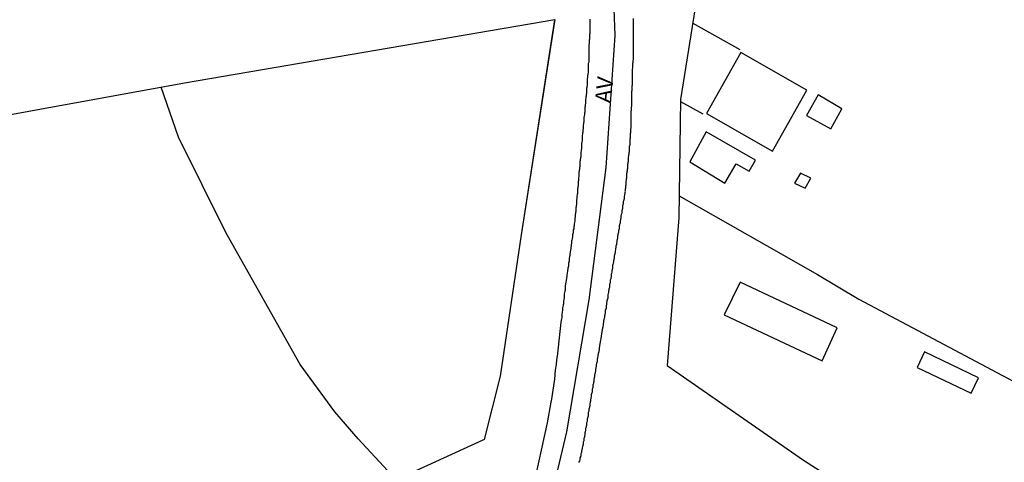
# Model space of a CAD drawing. Units: millimetres. Extents: x -26 to 183152, y -28 to 1657654.
# Drawn here: x 182694 to 182847, y 1657103 to 1657172 of the extents above; entities that cross this region are included whole.
import ezdxf
from ezdxf.enums import TextEntityAlignment as Align

# ---------------------------------------------------------------- set-up
doc = ezdxf.new("R2010")
doc.units = ezdxf.units.MM
for name, color, linetype in [('V-ACUDE', 4, 'Continuous'), ('V-EDIFICACAO', 7, 'Continuous'), ('V-EIXO_DE_LOGRADOURO', 92, 'Continuous'), ('V-LOTE', 1, 'Continuous'), ('V-NOME_DOS_LOGRADOUROS', 7, 'Continuous'), ('V-QUADRA', 6, 'Continuous'), ('V-TESTADA', 200, 'Continuous')]:
    doc.layers.add(name, color=color, linetype=linetype)

# ---------------------------------------------------------------- blocks, each defined once
blk = doc.blocks.new('872VIP_img_geo')
at = {"layer": 'V-EDIFICACAO'}
for points in [[(182806.17, 1657166.9), (182800.83, 1657157.42), (182811.1, 1657151.58), (182816.42, 1657161.06), (182806.17, 1657166.9)], [(182818.17, 1657160.32), (182816.39, 1657157.11), (182820.16, 1657155.06), (182821.87, 1657158.14), (182818.17, 1657160.32)], [(182800.82, 1657154.59), (182798.28, 1657149.89), (182803.71, 1657146.62), (182805.46, 1657149.58), (182807.48, 1657148.48), (182808.44, 1657150.16), (182800.82, 1657154.59)], [(182815.44, 1657148.16), (182814.52, 1657146.58), (182816.16, 1657145.83), (182817.06, 1657147.39), (182815.44, 1657148.16)], [(182806.09, 1657131.2), (182803.57, 1657126.14), (182818.83, 1657118.98), (182821.14, 1657124.14), (182806.09, 1657131.2)], [(182834.7, 1657120.41), (182833.54, 1657117.95), (182841.93, 1657113.97), (182843.08, 1657116.33), (182834.7, 1657120.41)]]:
    blk.add_lwpolyline(points, close=True, dxfattribs=at)
at = {"layer": 'V-EIXO_DE_LOGRADOURO'}
blk.add_lwpolyline([(182779.27, 1657436.89), (182778.96, 1657416.83), (182778.72, 1657396.69), (182778.64, 1657376.39), (182778.56, 1657355.78), (182779.82, 1657334.93), (182781.39, 1657314.55), (182781.7, 1657293.78), (182782.09, 1657273.01), (182783.03, 1657252.24), (182784.13, 1657231.63), (182784.99, 1657210.94), (182785.85, 1657190.17), (182786.64, 1657169.56), (182785.23, 1657149.02), (182782.56, 1657128.48), (182779.1, 1657107.94), (182777.05, 1657099.19)], dxfattribs=at)
at = {"layer": 'V-LOTE'}
for points in [[(182797.52, 1657374.02), (182787.9, 1657374.23), (182788.29, 1657363.49), (182790.68, 1657313.69), (182793.79, 1657238.71), (182794.14, 1657232.99), (182799.26, 1657174.81), (182796.81, 1657159.6), (182796.53, 1657141.22), (182794.74, 1657118.24), (182815.92, 1657103.53), (182822.65, 1657099.25)], [(182796.58, 1657144.63), (182818.06, 1657132.41), (182824.49, 1657128.58), (182862.48, 1657108.34), (182893.6, 1657190.76), (182911.37, 1657225.44), (182919.73, 1657240.75), (182936.76, 1657269.07), (182942.61, 1657266.98), (182996.23, 1657246.7), (183005.02, 1657243.64), (183014.27, 1657240.07), (183061.92, 1657222.87)], [(182667.47, 1657153.37), (182671.03, 1657153.57), (182673.68, 1657153.79), (182719.78, 1657162.19), (182777.28, 1657172.03), (182772.06, 1657138.55), (182768.82, 1657116.58), (182766.32, 1657106.77), (182766.13, 1657106.68)], [(182798.73, 1657171.49), (182806.03, 1657167.39)], [(182766.13, 1657106.68), (182752.64, 1657100.48), (182746.77, 1657106.84), (182743.12, 1657111.04), (182737.75, 1657118.44), (182726.22, 1657138.95), (182718.88, 1657153.77), (182716.17, 1657161.53)], [(182796.81, 1657159.28), (182800.26, 1657157.35)]]:
    blk.add_lwpolyline(points, dxfattribs=at)
at = {"layer": 'V-QUADRA'}
for points in [[(182782.71, 1657172.1), (182782.71, 1657171.97), (182782.71, 1657171.84), (182782.71, 1657171.72), (182782.71, 1657171.59), (182782.71, 1657171.42), (182782.71, 1657171.25), (182782.71, 1657171.12), (182782.71, 1657171), (182782.71, 1657170.87), (182782.71, 1657170.7), (182782.71, 1657170.53), (182782.71, 1657170.4), (182782.71, 1657170.27), (182782.71, 1657170.27), (182782.71, 1657170.1), (182782.71, 1657169.98), (182782.71, 1657169.85), (182782.69, 1657169.68), (182782.69, 1657169.51), (182782.67, 1657169.34), (182782.67, 1657169.17), (182782.67, 1657169), (182782.65, 1657168.83), (182782.62, 1657168.66), (182782.62, 1657168.53), (182782.62, 1657168.36), (182782.62, 1657168.21), (182782.6, 1657168.11), (182782.6, 1657167.94), (182782.6, 1657167.81), (182782.58, 1657167.68), (182782.58, 1657167.56), (182782.58, 1657167.43), (182782.58, 1657167.26), (182782.58, 1657167.09), (182782.58, 1657166.96), (182782.58, 1657166.84), (182782.58, 1657166.71), (182782.58, 1657166.54), (182782.58, 1657166.41), (182782.58, 1657166.28), (182782.58, 1657166.16), (182782.58, 1657166.03), (182782.58, 1657165.86), (182782.58, 1657165.73), (182782.56, 1657165.56), (182782.56, 1657165.43), (182782.54, 1657165.28), (182782.5, 1657165.18), (182782.5, 1657165.05), (182782.5, 1657164.88), (182782.45, 1657164.76), (182782.45, 1657164.63), (182782.45, 1657164.46), (182782.45, 1657164.33), (182782.45, 1657164.2), (182782.45, 1657164.08), (182782.45, 1657163.91), (182782.45, 1657163.73), (182782.41, 1657163.61), (182782.41, 1657163.44), (182782.39, 1657163.31), (182782.37, 1657163.19), (182782.37, 1657163.06), (182782.35, 1657162.93), (182782.33, 1657162.8), (182782.33, 1657162.68), (182782.33, 1657162.55), (182782.33, 1657162.38), (182782.33, 1657162.21), (182782.33, 1657162.04), (182782.33, 1657161.87), (182782.31, 1657161.74), (182782.28, 1657161.61), (182782.28, 1657161.49), (182782.24, 1657161.32), (182782.22, 1657161.15), (182782.2, 1657160.98), (182782.2, 1657160.81), (182782.2, 1657160.68), (182782.2, 1657160.51), (182782.18, 1657160.38), (182782.18, 1657160.26), (182782.14, 1657160.13), (182782.11, 1657159.96), (182782.09, 1657159.79), (182782.07, 1657159.62), (182782.07, 1657159.49), (182782.07, 1657159.36), (182782.07, 1657159.24), (182782.07, 1657159.07), (182782.05, 1657158.94), (182782.03, 1657158.81), (182782.01, 1657158.69), (182782.01, 1657158.52), (182781.97, 1657158.35), (182781.95, 1657158.18), (182781.95, 1657158.01), (182781.95, 1657157.88), (182781.95, 1657157.75), (182781.95, 1657157.62), (182781.93, 1657157.5), (182781.9, 1657157.37), (182781.88, 1657157.2), (182781.86, 1657157.03), (182781.84, 1657156.96), (182781.82, 1657156.86), (182781.82, 1657156.69), (182781.82, 1657156.52), (182781.82, 1657156.35), (182781.8, 1657156.22), (182781.78, 1657156.1), (182781.76, 1657155.97), (182781.73, 1657155.8), (182781.73, 1657155.8), (182781.71, 1657155.63), (182781.69, 1657155.46), (182781.69, 1657155.29), (182781.69, 1657155.12), (182781.69, 1657154.99), (182781.67, 1657154.91), (182781.67, 1657154.78), (182781.65, 1657154.65), (182781.63, 1657154.53), (182781.61, 1657154.36), (182781.59, 1657154.19), (182781.56, 1657154.02), (182781.56, 1657153.85), (182781.56, 1657153.72), (182781.56, 1657153.59), (182781.56, 1657153.46), (182781.54, 1657153.34), (182781.52, 1657153.21), (182781.48, 1657153.04), (182781.48, 1657152.91), (182781.46, 1657152.78), (182781.44, 1657152.62), (182781.44, 1657152.45), (182781.44, 1657152.32), (182781.44, 1657152.15), (182781.42, 1657152.02), (182781.42, 1657151.89), (182781.37, 1657151.77), (182781.37, 1657151.6), (182781.33, 1657151.43), (182781.31, 1657151.26), (182781.31, 1657151.09), (182781.31, 1657150.96), (182781.31, 1657150.83), (182781.31, 1657150.7), (182781.29, 1657150.58), (182781.27, 1657150.45), (182781.25, 1657150.28), (182781.22, 1657150.11), (182781.2, 1657149.98), (182781.2, 1657149.86), (182781.18, 1657149.69), (182781.18, 1657149.56), (182781.18, 1657149.43), (182781.18, 1657149.3), (182781.16, 1657149.18), (182781.14, 1657149.05), (182781.12, 1657148.88), (182781.12, 1657148.71), (182781.08, 1657148.58), (182781.08, 1657148.45), (182781.05, 1657148.29), (182781.05, 1657148.16), (182781.05, 1657147.99), (182781.05, 1657147.86), (182781.03, 1657147.73), (182781.03, 1657147.61), (182780.99, 1657147.44), (182780.99, 1657147.27), (182780.95, 1657147.14), (182780.95, 1657147.01), (182780.93, 1657146.88), (182780.93, 1657146.76), (182780.93, 1657146.59), (182780.93, 1657146.46), (182780.91, 1657146.33), (182780.91, 1657146.21), (182780.86, 1657146.04), (182780.86, 1657145.87), (182780.82, 1657145.74), (182780.82, 1657145.61), (182780.8, 1657145.48), (182780.8, 1657145.36), (182780.8, 1657145.23), (182780.8, 1657145.1), (182780.8, 1657144.97), (182780.78, 1657144.85), (182780.74, 1657144.51), (182780.74, 1657144.38), (182780.69, 1657144.25), (182780.69, 1657144.13), (182780.67, 1657144), (182780.67, 1657143.87), (182780.67, 1657143.74), (182780.67, 1657143.59), (182780.65, 1657143.49), (182780.65, 1657143.32), (182780.61, 1657143.06), (182780.59, 1657142.94), (182780.54, 1657142.77), (182780.54, 1657142.64), (182780.54, 1657142.51), (182780.54, 1657142.34), (182780.54, 1657142.21), (182780.52, 1657142.04), (182780.52, 1657141.88), (182780.48, 1657141.71), (182780.48, 1657141.58), (182780.46, 1657141.45), (182780.44, 1657141.28), (182780.44, 1657141.28), (182780.42, 1657141.15), (182780.42, 1657140.98), (182780.42, 1657140.86), (182780.42, 1657140.73), (182780.37, 1657140.56), (182780.33, 1657140.39), (182780.31, 1657140.26), (182780.29, 1657140.13), (182780.29, 1657139.96), (182780.27, 1657139.8), (182780.23, 1657139.63), (182780.23, 1657139.5), (182780.16, 1657139.33), (182780.16, 1657139.16), (182780.16, 1657138.99), (182780.12, 1657138.86), (182780.1, 1657138.73), (182780.06, 1657138.56), (182780.03, 1657138.44), (182780.03, 1657138.31), (182780.03, 1657138.18), (182780.01, 1657138.05), (182779.99, 1657137.93), (182779.95, 1657137.74), (182779.93, 1657137.67), (182779.91, 1657137.63), (182779.91, 1657137.46), (182779.91, 1657137.33), (182779.78, 1657136.53), (182779.74, 1657136.19), (182779.68, 1657135.93), (182779.65, 1657135.47), (182779.63, 1657135.4), (182779.61, 1657135.34), (182779.59, 1657135.21), (182779.53, 1657134.91), (182779.51, 1657134.49), (182779.46, 1657134.32), (182779.44, 1657134.19), (182779.4, 1657133.89), (182779.4, 1657133.72), (182779.31, 1657133.39), (182779.27, 1657132.92), (182779.23, 1657132.62), (182779.14, 1657132.32), (182779.14, 1657132.07), (182779.02, 1657131.22), (182778.91, 1657130.63), (182778.89, 1657129.95), (182778.85, 1657129.82), (182778.76, 1657129.39), (182778.76, 1657129.1), (182778.74, 1657128.8), (182778.68, 1657128.5), (182778.63, 1657128.21), (182778.63, 1657128.08), (182778.63, 1657127.82), (182778.61, 1657127.7), (182778.55, 1657127.4), (182778.51, 1657127.15), (182778.51, 1657126.98), (182778.51, 1657126.98), (182778.51, 1657126.85), (182778.4, 1657126.25), (182778.38, 1657126), (182778.38, 1657125.87), (182778.38, 1657125.74), (182778.34, 1657125.49), (182778.25, 1657124.98), (182777.64, 1657119.67), (182777.62, 1657119.55), (182777.49, 1657118.49), (182777.36, 1657117.51), (182777.23, 1657116.15), (182776.72, 1657112.71), (182776.68, 1657112.58), (182776.09, 1657109.36), (182773.86, 1657099.18)], [(182789.48, 1657172.18), (182789.48, 1657172.01), (182789.48, 1657171.84), (182789.48, 1657171.67), (182789.48, 1657171.51), (182789.48, 1657171.38), (182789.48, 1657171.38), (182789.48, 1657171.21), (182789.48, 1657171.04), (182789.48, 1657170.87), (182789.48, 1657170.7), (182789.48, 1657170.53), (182789.46, 1657170.36), (182789.48, 1657170.23), (182789.48, 1657170.06), (182789.48, 1657169.89), (182789.46, 1657169.72), (182789.48, 1657169.59), (182789.48, 1657169.43), (182789.48, 1657169.3), (182789.46, 1657169.13), (182789.48, 1657169), (182789.48, 1657168.83), (182789.46, 1657168.66), (182789.48, 1657168.49), (182789.46, 1657168.32), (182789.46, 1657168.19), (182789.46, 1657168.02), (182789.48, 1657167.85), (182789.46, 1657167.68), (182789.46, 1657167.51), (182789.46, 1657167.35), (182789.46, 1657167.22), (182789.46, 1657167.05), (182789.46, 1657166.88), (182789.46, 1657166.71), (182789.46, 1657166.54), (182789.46, 1657166.37), (182789.46, 1657166.2), (182789.46, 1657166.03), (182789.44, 1657165.86), (182789.42, 1657165.69), (182789.42, 1657165.52), (182789.42, 1657165.35), (182789.37, 1657165.18), (182789.37, 1657165.01), (182789.37, 1657164.84), (182789.37, 1657164.67), (182789.35, 1657164.5), (182789.33, 1657164.33), (182789.33, 1657164.16), (182789.33, 1657163.99), (182789.33, 1657163.82), (182789.33, 1657163.65), (182789.33, 1657163.48), (182789.33, 1657163.31), (182789.33, 1657163.14), (182789.33, 1657162.97), (182789.33, 1657162.8), (182789.33, 1657162.63), (182789.31, 1657162.46), (182789.29, 1657162.29), (182789.29, 1657162.12), (182789.29, 1657162), (182789.29, 1657161.83), (182789.27, 1657161.7), (182789.25, 1657161.53), (182789.25, 1657161.36), (182789.25, 1657161.19), (182789.23, 1657161.02), (182789.2, 1657160.85), (182789.2, 1657160.68), (182789.2, 1657160.55), (182789.2, 1657160.38), (182789.2, 1657160.21), (182789.2, 1657160.04), (182789.2, 1657159.87), (182789.2, 1657159.7), (182789.2, 1657159.53), (182789.2, 1657159.36), (182789.2, 1657159.19), (182789.2, 1657159.02), (182789.2, 1657158.86), (182789.2, 1657158.69), (182789.18, 1657158.52), (182789.16, 1657158.39), (182789.16, 1657158.22), (182789.14, 1657158.05), (182789.14, 1657157.88), (182789.12, 1657157.75), (182789.12, 1657157.58), (182789.12, 1657157.41), (182789.1, 1657157.24), (182789.08, 1657157.11), (182789.08, 1657156.94), (182789.08, 1657156.78), (182789.08, 1657156.61), (182789.08, 1657156.44), (182789.08, 1657156.27), (182789.08, 1657156.14), (182789.08, 1657155.97), (182789.08, 1657155.8), (182789.08, 1657155.63), (182789.08, 1657155.46), (182789.08, 1657155.29), (182789.08, 1657155.12), (182789.06, 1657154.97), (182789.06, 1657154.97), (182789.03, 1657154.95), (182789.03, 1657154.78), (182789.03, 1657154.61), (182789.03, 1657154.44), (182789.01, 1657154.27), (182788.99, 1657154.1), (182788.99, 1657153.93), (182788.99, 1657153.76), (182788.97, 1657153.59), (182788.95, 1657153.42), (182788.95, 1657153.25), (182788.95, 1657153.08), (182788.95, 1657152.91), (182788.95, 1657152.74), (182788.93, 1657152.57), (182788.91, 1657152.4), (182788.86, 1657152.28), (182788.86, 1657152.15), (182788.82, 1657151.98), (182788.82, 1657151.81), (182788.82, 1657151.64), (182788.82, 1657151.47), (182788.8, 1657151.3), (182788.78, 1657151.13), (182788.76, 1657150.96), (182788.74, 1657150.83), (182788.69, 1657150.66), (182788.69, 1657150.49), (182788.69, 1657150.32), (182788.69, 1657150.15), (182788.67, 1657149.98), (182788.65, 1657149.81), (182788.63, 1657149.64), (182788.59, 1657149.52), (182788.57, 1657149.39), (182788.57, 1657149.22), (182788.57, 1657149.05), (182788.57, 1657148.88), (182788.55, 1657148.71), (182788.52, 1657148.54), (182788.5, 1657148.37), (182788.46, 1657148.2), (182788.44, 1657148.07), (182788.44, 1657147.9), (182788.44, 1657147.73), (182788.44, 1657147.56), (182788.42, 1657147.39), (182788.38, 1657147.22), (182788.36, 1657147.05), (182788.34, 1657146.88), (182788.31, 1657146.76), (182788.31, 1657146.63), (182788.31, 1657146.46), (182788.31, 1657146.29), (182788.29, 1657146.12), (182788.29, 1657145.99), (182788.25, 1657145.82), (182788.21, 1657145.65), (182788.21, 1657145.48), (182788.19, 1657145.36), (182788.23, 1657145.23), (182788.19, 1657145.1), (182788.12, 1657144.72), (182788.06, 1657144.51), (182788.06, 1657144.38), (182788.06, 1657144.25), (182788.04, 1657144.13), (182788, 1657144.04), (182788, 1657143.96), (182787.95, 1657143.87), (182787.93, 1657143.74), (182787.93, 1657143.62), (182787.93, 1657143.49), (182787.91, 1657143.36), (182787.87, 1657143.28), (182787.87, 1657143.19), (182787.83, 1657143.06), (182787.8, 1657142.94), (182787.8, 1657142.81), (182787.8, 1657142.68), (182787.78, 1657142.61), (182787.76, 1657142.55), (182787.74, 1657142.43), (182787.7, 1657142.3), (182787.68, 1657142.17), (182787.68, 1657142.04), (182787.68, 1657141.96), (182787.66, 1657141.83), (182787.61, 1657141.71), (182787.57, 1657141.45), (182787.55, 1657141.32), (182787.55, 1657141.24), (182787.53, 1657141.11), (182787.51, 1657140.98), (182787.49, 1657140.86), (182787.44, 1657140.73), (182787.42, 1657140.6), (182787.42, 1657140.52), (182787.42, 1657140.43), (182787.4, 1657140.3), (182787.4, 1657140.3), (182787.36, 1657140.18), (182787.32, 1657140.05), (182787.29, 1657139.92), (182787.29, 1657139.84), (182787.29, 1657139.75), (182787.29, 1657139.63), (182787.27, 1657139.5), (182787.23, 1657139.37), (182787.19, 1657139.24), (182787.19, 1657139.16), (182787.17, 1657139.07), (182787.17, 1657138.95), (182787.15, 1657138.82), (182787.1, 1657138.69), (182787.1, 1657138.56), (182787.06, 1657138.48), (182787.04, 1657138.39), (182787.04, 1657138.27), (182787.04, 1657138.14), (182787.02, 1657138.01), (182786.98, 1657137.88), (182786.98, 1657137.8), (182786.93, 1657137.72), (182786.91, 1657137.63), (182786.91, 1657137.5), (182786.91, 1657137.38), (182786.89, 1657137.25), (182786.85, 1657137.12), (182786.85, 1657137.04), (182786.81, 1657136.95), (182786.78, 1657136.82), (182786.78, 1657136.7), (182786.78, 1657136.57), (182786.74, 1657136.44), (182786.72, 1657136.36), (182786.66, 1657136.02), (182786.66, 1657135.76), (182786.64, 1657135.7), (182786.61, 1657135.64), (182786.59, 1657135.55), (182786.55, 1657135.42), (182786.53, 1657135.3), (182786.53, 1657135.04), (182786.51, 1657134.91), (182786.47, 1657134.79), (182786.44, 1657134.66), (182786.4, 1657134.53), (182786.4, 1657134.4), (182786.4, 1657134.32), (182786.38, 1657134.19), (182786.32, 1657133.94), (182786.27, 1657133.81), (182786.27, 1657133.6), (182786.27, 1657133.47), (182786.25, 1657133.4), (182786.23, 1657133.34), (182786.21, 1657133.22), (182786.15, 1657132.96), (182786.15, 1657132.88), (182786.15, 1657132.79), (182786.11, 1657132.54), (182786.06, 1657132.41), (182786.04, 1657132.28), (182786.02, 1657132.11), (182786.02, 1657131.98), (182786, 1657131.86), (182785.98, 1657131.73), (182785.89, 1657131.52), (182785.89, 1657131.43), (182785.89, 1657131.31), (182785.87, 1657131.05), (182785.85, 1657130.99), (182785.81, 1657130.92), (182785.81, 1657130.84), (182785.77, 1657130.63), (182785.77, 1657130.5), (182785.77, 1657130.37), (182785.75, 1657130.26), (182785.72, 1657130.24), (182785.7, 1657130.16), (182785.66, 1657129.95), (182785.64, 1657129.82), (182785.64, 1657129.69), (182785.64, 1657129.56), (182785.6, 1657129.44), (182785.55, 1657129.23), (182785.55, 1657129.23), (182785.51, 1657129.1), (182785.51, 1657128.97), (182785.51, 1657128.84), (182785.51, 1657128.72), (182785.43, 1657128.46), (182785.38, 1657128.33), (182785.38, 1657128.21), (182785.34, 1657127.93), (182785.34, 1657127.82), (182785.3, 1657127.7), (182785.26, 1657127.57), (182785.26, 1657127.44), (182785.26, 1657127.19), (182785.13, 1657126.81), (182785.13, 1657126.72), (182785.13, 1657126.51), (182785.04, 1657126.13), (182785, 1657126), (182785, 1657125.91), (182785, 1657125.66), (182784.96, 1657125.57), (182784.92, 1657125.45), (182784.87, 1657125.11), (182784.79, 1657124.64), (182784.75, 1657124.22), (182784.66, 1657123.88), (182784.45, 1657122.48), (182784.41, 1657122.26), (182784.36, 1657121.88), (182784.24, 1657121.37), (182784.11, 1657120.4), (182784.11, 1657120.31), (182784.07, 1657120.27), (182784.05, 1657120.14), (182784.03, 1657120.01), (182783.98, 1657119.89), (182783.98, 1657119.76), (182783.98, 1657119.63), (182783.94, 1657119.5), (182783.92, 1657119.38), (182783.86, 1657119.25), (182783.86, 1657119.12), (182783.86, 1657119.04), (182783.86, 1657118.91), (182783.86, 1657118.78), (182783.81, 1657118.72), (182783.79, 1657118.66), (182783.77, 1657118.53), (182783.73, 1657118.4), (182783.73, 1657118.32), (182783.73, 1657118.19), (182783.73, 1657118.06), (182783.69, 1657117.93), (182783.66, 1657117.81), (182783.62, 1657117.68), (182783.62, 1657117.68), (182783.6, 1657117.59), (182783.6, 1657117.47), (182783.6, 1657117.34), (182783.58, 1657117.23), (182783.54, 1657117.08), (182783.52, 1657117), (182783.49, 1657116.91), (182783.47, 1657116.79), (182783.47, 1657116.66), (182783.47, 1657116.53), (182783.47, 1657116.47), (182783.43, 1657116.41), (182783.41, 1657116.32), (182783.39, 1657116.24), (182783.35, 1657116.15), (182783.35, 1657116.02), (182783.35, 1657115.9), (182783.35, 1657115.77), (182783.3, 1657115.64), (182783.3, 1657115.56), (182783.28, 1657115.47), (182783.24, 1657115.34), (182783.22, 1657115.22), (182783.22, 1657115.09), (182783.22, 1657114.96), (182783.18, 1657114.83), (182783.15, 1657114.71), (182783.11, 1657114.58), (182783.09, 1657114.45), (182783.09, 1657114.33), (182783.09, 1657114.24), (182783.07, 1657114.11), (182783.03, 1657113.99), (182783.01, 1657113.86), (182782.96, 1657113.73), (182782.96, 1657113.6), (182782.96, 1657113.48), (182782.94, 1657113.35), (182782.9, 1657113.22), (182782.88, 1657113.09), (182782.84, 1657112.97), (182782.84, 1657112.84), (182782.84, 1657112.71), (182782.81, 1657112.58), (182782.77, 1657112.46), (182782.75, 1657112.33), (182782.71, 1657112.2), (182782.71, 1657112.12), (182782.71, 1657111.99), (182782.69, 1657111.86), (182782.67, 1657111.74), (182782.62, 1657111.61), (182782.58, 1657111.48), (182782.58, 1657111.4), (182782.58, 1657111.31), (182782.58, 1657111.18), (182782.54, 1657111.06), (182782.5, 1657110.93), (182782.5, 1657110.8), (182782.45, 1657110.72), (182782.45, 1657110.63), (182782.45, 1657110.5), (182782.45, 1657110.38), (182782.41, 1657110.25), (182782.39, 1657110.12), (182782.35, 1657110.04), (182782.33, 1657109.95), (182782.33, 1657109.83), (182782.33, 1657109.7), (182782.31, 1657109.57), (182782.26, 1657109.44), (182782.24, 1657109.36), (182782.22, 1657109.27), (182782.2, 1657109.15), (182782.2, 1657109.02), (182782.2, 1657108.89), (182782.18, 1657108.83), (182782.16, 1657108.76), (182782.14, 1657108.68), (182782.09, 1657108.59), (182782.07, 1657108.47), (182782.07, 1657108.34), (182782.07, 1657108.21), (182782.05, 1657108.09), (182782.01, 1657108), (182781.99, 1657107.92), (182781.97, 1657107.83), (182781.95, 1657107.7), (182781.95, 1657107.58), (182781.95, 1657107.45), (182781.93, 1657107.32), (182781.88, 1657107.24), (182781.88, 1657107.15), (182781.84, 1657107.02), (182781.82, 1657106.9), (182781.82, 1657106.77), (182781.8, 1657106.64), (182781.78, 1657106.56), (182781.76, 1657106.47), (182781.71, 1657106.34), (182781.71, 1657106.34), (182781.69, 1657106.22), (182781.69, 1657106.09), (182781.69, 1657105.96), (182781.59, 1657105.66), (182781.59, 1657105.58), (182781.56, 1657105.45), (182781.56, 1657105.33), (182781.56, 1657105.28), (182781.5, 1657105.2), (182781.5, 1657105.11), (182781.44, 1657104.99), (182781.44, 1657104.86), (182781.44, 1657104.73), (182781.4, 1657104.65), (182781.37, 1657104.62), (182781.35, 1657104.52), (182781.33, 1657104.43), (182781.31, 1657104.31), (182781.31, 1657104.18), (182781.29, 1657104.11), (182781.27, 1657104.05), (182781.2, 1657103.93), (182781.18, 1657103.84), (182781.18, 1657103.76), (182781.18, 1657103.67), (182781.16, 1657103.54), (182781.12, 1657103.42), (182781.05, 1657103.29), (182781.05, 1657103.16)]]:
    blk.add_lwpolyline(points, dxfattribs=at)
at = {"layer": 'V-TESTADA'}
for points in [[(182787.9, 1657374.2), (182788.29, 1657363.49), (182790.68, 1657313.69), (182793.79, 1657238.71), (182794.14, 1657232.99), (182799.26, 1657174.81), (182796.81, 1657159.6), (182796.53, 1657141.22), (182794.74, 1657118.24), (182815.92, 1657103.53), (182822.65, 1657099.25)], [(182777.27, 1657171.99), (182772.06, 1657138.55), (182768.82, 1657116.58), (182766.32, 1657106.77), (182766.13, 1657106.68)]]:
    blk.add_lwpolyline(points, dxfattribs=at)
at = {"layer": 'V-NOME_DOS_LOGRADOUROS'}
blk.add_text('AV', height=2.5, rotation=84, dxfattribs=at).set_placement((182786.77, 1657158.89), align=Align.BOTTOM_LEFT)

msp = doc.modelspace()

# ---------------------------------------------------------------- block references
at = {"layer": 'V-ACUDE'}
msp.add_blockref('872VIP_img_geo', (0, 0), dxfattribs=at)

doc.saveas('drawing.dxf')
